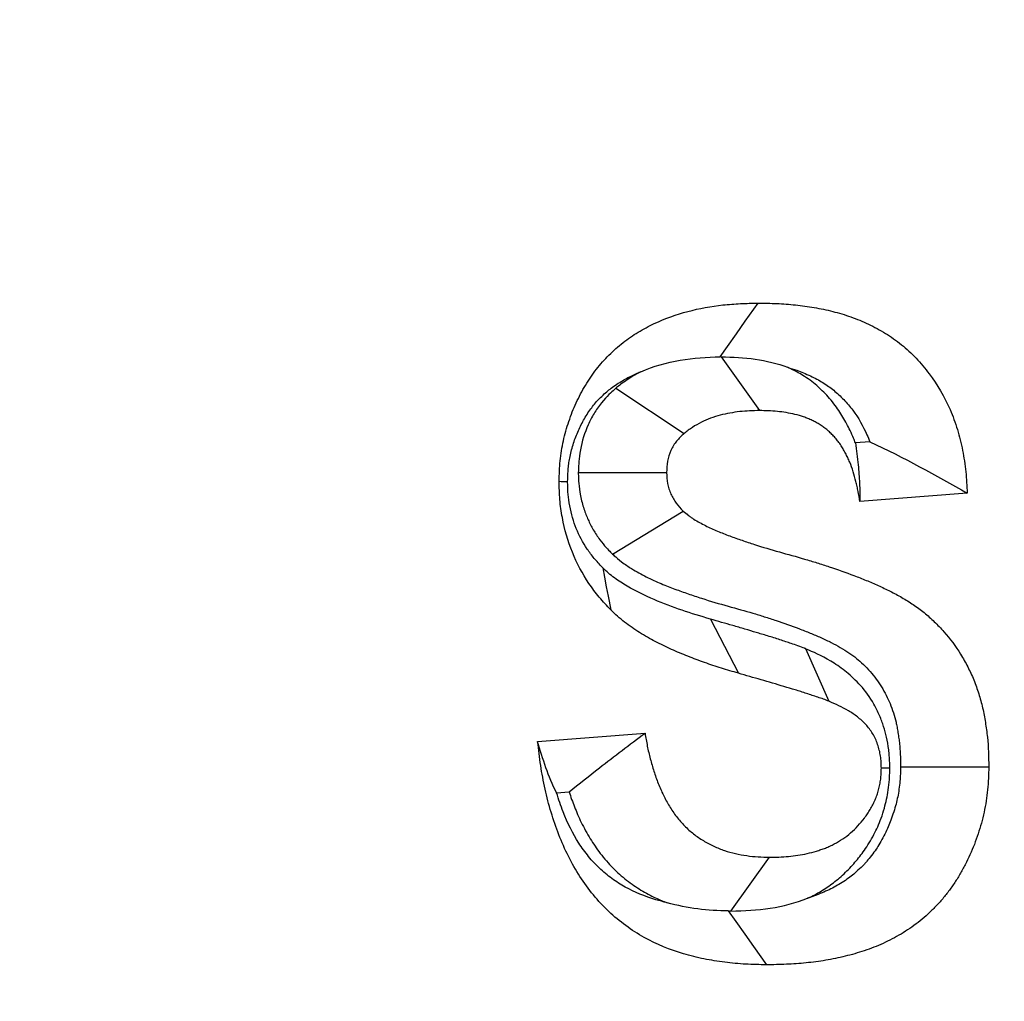
# Model space of a CAD drawing. Extents: x 0 to 216, y 0 to 280.
# Drawn here: x 78 to 79, y 170 to 170 of the extents above; entities that cross this region are included whole.
import ezdxf

# ---------------------------------------------------------------- set-up
doc = ezdxf.new("R2010")
doc.units = 0
doc.header["$LTSCALE"] = 10
doc.header["$MEASUREMENT"] = 0
doc.layers.add('CADdetails-9-EXTRAFINE', color=9, linetype='CONTINUOUS')

msp = doc.modelspace()

# ---------------------------------------------------------------- hatches: boundary and pattern name
at = {"layer": 'CADdetails-9-EXTRAFINE'}
h = msp.add_hatch(dxfattribs=at)
h.set_pattern_fill('GRAVEL', color=256, scale=3.893603, angle=10, style=0)
h.set_pattern_definition([(238.0128, (24.96695, 102.20097), (-24.59054105, -39.91899258), [0.52383, -51.85924]), (194.9697, (24.68946, 101.75668), (45.33729598, 11.94782208), [0.89891, -88.991894]), (142.5104, (23.82106, 101.52448), (45.78176027, -35.417822), [0.63383, -62.74943]), (277.2737, (22.49465, 100.30218), (-9.68790595, 77.36512066), [0.818583, -81.03973]), (302.8337, (22.59829, 99.49019), (-27.2856913, 42.63279747), [0.802686, -79.46599]), (7.2737, (23.0335, 98.81573), (-77.36512066, -9.68790595), [0.818583, -81.03973]), (47.6942, (23.8455, 98.91937), (-43.08671765, -47.13399225), [1.082535, -107.17083]), (82.2553, (24.57414, 99.71997), (11.96662082, 89.09071778), [1.022024, -101.180413]), (131.4296, (24.71187, 100.73268), (-39.46515177, 44.43889247), [0.821356, -81.314286]), (185.2364, (24.16838, 101.3485), (42.8550678, 3.60287025), [0.937704, -45.947484]), (232.3974, (23.23459, 101.26293), (-38.57614924, -50.2923319), [1.212655, -120.052916]), (148.8141, (26.2975, 100.9332), (-30.8978635, 18.27387), [0.413894, -40.97567]), (181.4692, (25.94343, 101.14752), (51.20008621, 1.12058947), [0.78743, -77.95581]), (235, (25.1563, 101.1273), (0.676117, -3.83445), [0.55064, -4.95575]), (213.1986, (24.8067, 101.54013), (17.8200153, 11.0494906), [0.29653, -29.35627]), (301.8014, (24.5586, 101.3778), (-5.8628012, 10.8272348), [0.41935, -20.54834]), (40.9638, (24.7796, 101.0214), (10.1511074, 9.6972598), [0.681104, -22.02231]), (171.5651, (25.2939, 101.4679), (8.345018, -2.48221), [0.492506, -11.82015]), (26.3895, (22.3346, 100.98562), (36.31616484, 18.26449468), [0.689946, -68.30487]), (80.3462, (22.95265, 101.29229), (-7.90049396, -44.88342597), [0.57883, -57.30374]), (303.1986, (25.15867, 102.2348), (-11.0494906, 17.8200153), [0.593054, -29.05974]), (353.6105, (25.4834, 101.73852), (-40.3728572, 4.74215097), [0.689946, -68.30487]), (349.444, (22.7538, 98.60826), (-20.5244897, 4.2882987), [0.66534, -32.60162]), (304.7751, (23.40788, 98.48638), (-26.60951106, 38.79838607), [0.55748, -55.19043]), (76.8014, (25.87313, 98.4071), (4.2883206, 20.5244852), [0.593054, -29.05974]), (27.354, (26.00854, 98.98448), (-47.14339668, -24.1273028), [0.65269, -64.61599]), (79.444, (23.99425, 98.0758), (-4.2882987, -20.5244897), [0.33267, -32.93429]), (111.3099, (25.6431, 98.3665), (-6.53891, 14.6616885), [0.198535, -19.65502]), (175.9638, (25.5709, 98.5515), (12.1794686, -1.8060913), [0.802686, -15.25105]), (196.009, (24.77022, 98.60798), (37.66838506, 10.59561784), [0.74387, -73.643304]), (313.6901, (24.8404, 100.6763), (-5.186689, 6.992781), [0.56154, -13.47704]), (3.1572, (25.22832, 100.27023), (66.53789145, 3.82505801), [0.980386, -97.05803]), (70.9454, (26.2072, 100.32422), (-10.6049816, -29.54562145), [0.40087, -39.686224]), (100, (26.338, 100.703), (-4.51057, 3.15833), [0.23362, -3.65999]), (130.2564, (24.67324, 98.7095), (20.07060235, -24.13669654), [0.540915, -53.550744]), (58.0128, (24.3237, 99.1223), (24.59054105, 39.91899258), [1.04766, -51.33541]), (10, (24.8787, 100.011), (3.15833, 4.51057), [1.01234, -2.88127]), (335.3048, (25.87563, 100.18668), (-43.07730566, 20.08001834), [0.61563, -60.94763]), (264.0546, (26.43496, 99.9295), (-1.1299816, -16.0139185), [0.56692, -27.77894]), (217.646, (26.37624, 99.36561), (-66.09336326, -51.19075303), [0.923037, -91.38081]), (185.4261, (25.64538, 98.80184), (-50.52396903, -4.95509153), [0.97651, -96.674553])])
h.paths.add_polyline_path([(69.29508, 176.72908), (68.90072, 176.72908), (68.90072, 176.74593), (51.38257, 176.74593), (51.38257, 174.06884), (69.29508, 174.06884)])
h.paths.add_polyline_path([(124.0936, 176.72908), (123.69924, 176.72908), (123.69924, 176.74593), (107.14077, 176.74593), (107.14077, 176.72908), (106.74642, 176.72908), (106.74642, 174.06884), (124.0936, 174.06884)])
h.paths.add_polyline_path([(179.51711, 176.74593), (161.93929, 176.74593), (161.93929, 176.72908), (161.54494, 176.72908), (161.54494, 163.55873), (161.54494, 156.56041), (161.54494, 139.08037), (161.16648, 139.08037), (161.16648, 137.92923), (179.51711, 137.92923)])
h.paths.add_polyline_path([(69.29508, 161.31952), (69.29508, 168.84364), (51.38257, 168.84364), (51.38257, 126.65965), (179.51711, 126.65965), (179.51711, 137.92923), (157.1183, 137.92923), (151.56034, 137.92923), (151.56034, 138.32345), (160.90979, 138.32345), (160.90979, 138.71768), (146.70967, 138.71768), (146.6827, 140.26305), (146.38308, 140.26305), (146.34923, 138.32345), (146.69846, 138.32345), (146.69846, 138.10269, 0.004363), (146.69848, 138.10048), (146.3822, 138.10048), (146.33095, 137.97804, -0.065234), (146.30025, 137.97661, -0.039761), (146.28147, 137.97653, -0.569406), (146.17074, 138.16313), (146.16691, 138.32345), (145.49162, 138.32345), (145.49162, 138.27615), (144.73838, 138.27615), (144.73838, 138.10269), (144.73959, 138.07807), (144.74318, 138.05441), (144.74901, 138.0326), (144.75686, 138.01348), (144.76641, 137.99779), (144.77732, 137.98614), (144.78915, 137.97896), (144.80146, 137.97653, -0.414214), (144.67531, 138.10269), (144.67531, 138.27615), (142.96825, 138.27615), (142.96518, 138.10048, -0.409111), (142.83905, 137.97653), (142.79949, 137.97653, -0.409111), (142.67335, 138.10048), (142.66946, 138.32345), (142.38912, 138.32345), (142.38912, 138.27615), (142.05017, 138.27615), (142.05017, 138.32345), (141.68667, 138.32345), (141.68667, 138.27615), (141.18169, 138.27615), (140.96323, 138.27615), (140.96323, 138.10269, -0.449206), (140.82223, 137.97741, -0.477291), (140.68686, 138.10269), (139.51731, 138.10269, -0.00218), (139.48323, 138.10147), (139.48319, 138.09968, -0.43803), (139.34392, 137.97722, 0.35814), (139.44644, 138.08696), (139.44795, 138.32345), (139.28931, 138.32345), (139.25545, 140.26305), (138.95584, 140.26305), (138.92887, 138.71768), (124.68481, 138.71768), (124.68481, 138.32345), (132.8059, 138.32345), (134.0782, 138.32345), (134.0782, 137.92923), (124.47206, 137.92923), (124.47206, 139.08037), (124.0936, 139.08037), (124.0936, 156.56041), (124.0936, 161.31952), (124.0936, 163.2018), (123.73667, 163.55873), (106.74642, 163.55873), (106.74642, 156.56041), (106.74642, 139.08037), (106.36796, 139.08037), (106.36796, 137.92923), (96.76182, 137.92923), (96.76182, 138.32345), (106.11127, 138.32345), (106.11127, 138.71768), (91.91115, 138.71768), (91.88418, 140.26305), (91.58456, 140.26305), (91.55071, 138.32345), (91.89994, 138.32345), (91.89994, 138.10269, 0.004363), (91.89996, 138.10048), (91.58368, 138.10048), (91.53243, 137.97804, -0.065234), (91.50173, 137.97661, -0.039761), (91.48295, 137.97653, -0.569406), (91.37222, 138.16313), (91.36839, 138.32345), (90.6931, 138.32345), (90.6931, 138.27615), (89.93986, 138.27615), (89.93986, 138.10269), (89.94107, 138.07807), (89.94466, 138.05441), (89.95049, 138.0326), (89.95834, 138.01348), (89.96789, 137.99779), (89.9788, 137.98614), (89.99063, 137.97896), (90.00294, 137.97653, -0.414214), (89.87679, 138.10269), (89.87679, 138.27615), (88.16973, 138.27615), (88.16666, 138.10048, -0.409111), (88.04053, 137.97653), (88.00097, 137.97653, -0.409111), (87.87483, 138.10048), (87.87094, 138.32345), (87.5906, 138.32345), (87.5906, 138.27615), (87.25165, 138.27615), (87.25165, 138.32345), (86.88815, 138.32345), (86.88815, 138.27615), (86.38317, 138.27615), (86.16471, 138.27615), (86.16471, 138.10269, -0.449206), (86.02371, 137.97741, -0.477291), (85.88834, 138.10269), (84.71879, 138.10269, -0.00218), (84.68471, 138.10147), (84.68467, 138.09968, -0.43803), (84.5454, 137.97722, 0.35814), (84.64792, 138.08696), (84.64943, 138.32345), (84.49079, 138.32345), (84.45693, 140.26305), (84.15732, 140.26305), (84.13035, 138.71768), (69.88629, 138.71768), (69.88629, 138.32345), (78.00738, 138.32345), (79.27968, 138.32345), (79.27968, 137.92923), (69.67354, 137.92923), (69.67354, 139.08037), (69.29508, 139.08037), (69.29508, 156.56041)])
h.paths.add_polyline_path([(84.4757, 138.10048), (84.47323, 138.10048), (84.47561, 138.08555)], flags=16)
h.paths.add_polyline_path([(89.98563, 138.05441), (89.99146, 138.0326), (89.99931, 138.01348), (90.00886, 137.99779), (90.01977, 137.98614), (90.03616, 137.97619, 0.016346), (90.04391, 137.97653), (89.98153, 137.98882, 0.034345), (89.99654, 137.98253)], flags=16)
h.paths.add_polyline_path([(91.37835, 138.10048, 0.00513), (91.37371, 138.10048)], flags=17)
h.paths.add_polyline_path([(138.94005, 138.10048), (138.94007, 138.10048), (138.94007, 138.10269, -0.004363)], flags=17)
h.paths.add_polyline_path([(139.27562, 138.07619), (139.27934, 138.05289), (139.28523, 138.03146), (139.29308, 138.01271), (139.30259, 137.99734), (139.31892, 137.98011), (139.32512, 137.9789), (139.27965, 138.00617)], flags=16)
h.paths.add_polyline_path([(144.78415, 138.05441), (144.78998, 138.0326), (144.79783, 138.01348), (144.80738, 137.99779), (144.81829, 137.98614), (144.83468, 137.97619, 0.016346), (144.84243, 137.97653), (144.78005, 137.98882, 0.034345), (144.79506, 137.98253)], flags=16)
h.paths.add_polyline_path([(146.17687, 138.10048, 0.00513), (146.17223, 138.10048)], flags=16)

# ---------------------------------------------------------------- linework, layer by layer
for p, q in [((78.6953, 170.12901), (78.71762, 170.09768)), ((78.63379, 170.11067), (78.67366, 170.08435)), ((78.78191, 170.0795), (78.77352, 170.07886)), ((78.61194, 170.06165), (78.66342, 170.06152)), ((78.83876, 170.04947), (78.77614, 170.04465)), ((78.63185, 170.01403), (78.67307, 170.03915)), ((78.68899, 169.97617), (78.7053, 169.94462)), ((78.74436, 169.95893), (78.75813, 169.92827)), ((78.58827, 169.90485), (78.65089, 169.90967)), ((78.79362, 169.88924), (78.78866, 169.88925)), ((78.59934, 169.87487), (78.6066, 169.87543)), ((78.70093, 169.80603), (78.72343, 169.83736))]:
    msp.add_line(p, q, dxfattribs=at)
at = {"layer": 'CADdetails-9-EXTRAFINE', "flags": 128}
for points in [[(78.69459, 170.12901), (78.69893, 170.13512), (78.70413, 170.14245), (78.70934, 170.14978), (78.71684, 170.16035)], [(78.6953, 170.12901), (78.69502, 170.12901), (78.69471, 170.12901), (78.69459, 170.12901)], [(78.62621, 170.00602), (78.62726, 170.0005), (78.62831, 169.99499), (78.62935, 169.98947), (78.63086, 169.98153)], [(78.79985, 169.89013), (78.81031, 169.89011), (78.82077, 169.89008), (78.83603, 169.89005), (78.85129, 169.89001)], [(78.6994, 169.80604), (78.70377, 169.79991), (78.70899, 169.79258), (78.7142, 169.78526), (78.72173, 169.77469)]]:
    msp.add_lwpolyline(points, dxfattribs=at)
at = {"layer": 'CADdetails-9-EXTRAFINE'}
msp.add_arc((78.77339, 174.21931), 4.16641, 267.62585, 267.69411, dxfattribs=at)
for points, knots in [([(79.32218, 164.5007), (79.02847, 164.54115), (78.74627, 164.60855), (78.33898, 164.74899), (78.2059, 164.80239), (78.01022, 164.89258), (77.94566, 164.92433), (77.81783, 164.99125), (77.7545, 165.02648), (77.44395, 165.20965), (77.21271, 165.37954), (76.8894, 165.66938), (76.78557, 165.77186), (76.63567, 165.93473), (76.58667, 165.99055), (76.49063, 166.10534), (76.44347, 166.16447), (76.21462, 166.46551), (76.05255, 166.72454), (75.83911, 167.14162), (75.77295, 167.28544), (75.68127, 167.50882), (75.65198, 167.58456), (75.60997, 167.70018), (75.5963, 167.73906), (75.56959, 167.8175), (75.55656, 167.8571), (75.49342, 168.05566), (75.44909, 168.21715), (75.37257, 168.54549), (75.34037, 168.71234), (75.30129, 168.96679), (75.28981, 169.0523), (75.27493, 169.18166), (75.27037, 169.22495), (75.26203, 169.31191), (75.25826, 169.35564), (75.24147, 169.57437), (75.23473, 169.74881), (75.23385, 170.27059), (75.25887, 170.61638), (75.32309, 171.046), (75.33751, 171.13116), (75.36933, 171.29951), (75.38675, 171.38278), (75.44344, 171.62997), (75.48715, 171.79127), (75.56149, 172.02822), (75.58774, 172.10637), (75.6432, 172.26102), (75.67243, 172.33759), (75.76446, 172.56438), (75.8309, 172.71007), (76.04506, 173.13186), (76.20752, 173.39281), (76.43628, 173.69526), (76.48332, 173.75454), (76.57947, 173.87001), (76.67783, 173.9826), (76.78064, 174.08951), (76.88571, 174.19361), (76.9393, 174.24417), (77.21143, 174.48862), (77.44341, 174.65877), (77.81394, 174.87758), (77.94123, 174.9444), (78.13812, 175.03533), (78.20486, 175.06413), (78.33923, 175.11812), (78.40697, 175.14337), (78.74849, 175.26108), (79.03067, 175.32806), (79.32218, 175.36821)], [0, 0, 0, 0, 0.0625, 0.0625, 0.09375, 0.09375, 0.109375, 0.109375, 0.125, 0.125, 0.1875, 0.1875, 0.21875, 0.21875, 0.234375, 0.234375, 0.25, 0.25, 0.3125, 0.3125, 0.34375, 0.34375, 0.359375, 0.359375, 0.367188, 0.367188, 0.375, 0.375, 0.40625, 0.40625, 0.4375, 0.4375, 0.453125, 0.453125, 0.460938, 0.460938, 0.46875, 0.46875, 0.5, 0.5, 0.5625, 0.5625, 0.578125, 0.578125, 0.59375, 0.59375, 0.625, 0.625, 0.640625, 0.640625, 0.65625, 0.65625, 0.6875, 0.6875, 0.75, 0.75, 0.765625, 0.765625, 0.78125, 0.796875, 0.796875, 0.8125, 0.8125, 0.875, 0.875, 0.90625, 0.90625, 0.921875, 0.921875, 0.9375, 0.9375, 1, 1, 1, 1]), ([(79.30529, 175.28601), (79.01713, 175.24665), (78.73821, 175.18101), (78.40064, 175.06565), (78.33369, 175.0409), (78.20088, 174.98799), (78.13491, 174.95977), (77.94027, 174.87063), (77.81441, 174.80511), (77.44801, 174.59053), (77.21853, 174.4236), (76.94924, 174.18363), (76.8962, 174.134), (76.79218, 174.03177), (76.69039, 173.92676), (76.59299, 173.81614), (76.49775, 173.70266), (76.45114, 173.6444), (76.22444, 173.34701), (76.06333, 173.09026), (75.85079, 172.67487), (75.78483, 172.53133), (75.69342, 172.30778), (75.66436, 172.23226), (75.60925, 172.07974), (75.58316, 172.00265), (75.50925, 171.76886), (75.46578, 171.60966), (75.40938, 171.36559), (75.39205, 171.28336), (75.36038, 171.11707), (75.34603, 171.03295), (75.28208, 170.60836), (75.25717, 170.26658), (75.25805, 169.75079), (75.26477, 169.57833), (75.28151, 169.36209), (75.28527, 169.31886), (75.29357, 169.23291), (75.29812, 169.19011), (75.31294, 169.06228), (75.32438, 168.97778), (75.36329, 168.7264), (75.39533, 168.56162), (75.47148, 168.23745), (75.51557, 168.07805), (75.57836, 167.88212), (75.59132, 167.84305), (75.61786, 167.76569), (75.63146, 167.72735), (75.6732, 167.61335), (75.7023, 167.53869), (75.79336, 167.31853), (75.85905, 167.17686), (76.07087, 166.76615), (76.2316, 166.51131), (76.45839, 166.21533), (76.50511, 166.15723), (76.60023, 166.04444), (76.64875, 165.9896), (76.79718, 165.82962), (76.89995, 165.72899), (77.21992, 165.44448), (77.44866, 165.27781), (77.75574, 165.0982), (77.81835, 165.06367), (77.94471, 164.99807), (78.00854, 164.96695), (78.20197, 164.87855), (78.33351, 164.82622), (78.73608, 164.68859), (79.01501, 164.62254), (79.30529, 164.5829)], [0, 0, 0, 0, 0.0625, 0.0625, 0.078125, 0.078125, 0.09375, 0.09375, 0.125, 0.125, 0.1875, 0.1875, 0.203125, 0.203125, 0.21875, 0.234375, 0.234375, 0.25, 0.25, 0.3125, 0.3125, 0.34375, 0.34375, 0.359375, 0.359375, 0.375, 0.375, 0.40625, 0.40625, 0.421875, 0.421875, 0.4375, 0.4375, 0.5, 0.5, 0.53125, 0.53125, 0.539063, 0.539063, 0.546875, 0.546875, 0.5625, 0.5625, 0.59375, 0.59375, 0.625, 0.625, 0.632813, 0.632813, 0.640625, 0.640625, 0.65625, 0.65625, 0.6875, 0.6875, 0.75, 0.75, 0.765625, 0.765625, 0.78125, 0.78125, 0.8125, 0.8125, 0.875, 0.875, 0.890625, 0.890625, 0.90625, 0.90625, 0.9375, 0.9375, 1, 1, 1, 1]), ([(78.60079, 170.05648), (78.60092, 170.06045), (78.60105, 170.06442), (78.6016, 170.07033), (78.60185, 170.07229), (78.60248, 170.07619), (78.60286, 170.07813), (78.60416, 170.0839), (78.60522, 170.08769), (78.60771, 170.09509), (78.60914, 170.0987), (78.61238, 170.10571), (78.61417, 170.10911), (78.61809, 170.11563), (78.62021, 170.11876), (78.62363, 170.12321), (78.62482, 170.12465), (78.62728, 170.12742), (78.62856, 170.12874), (78.63117, 170.13132), (78.63251, 170.13257), (78.63522, 170.135), (78.63662, 170.13616), (78.63947, 170.13837), (78.64093, 170.13941), (78.64388, 170.14145), (78.64538, 170.14243), (78.64841, 170.14429), (78.64995, 170.14517), (78.65307, 170.14683), (78.65465, 170.14762), (78.66261, 170.15136), (78.6692, 170.15369), (78.6826, 170.15724), (78.68941, 170.15848), (78.69967, 170.15961), (78.7031, 170.15984), (78.70997, 170.16017), (78.7134, 170.16026), (78.71684, 170.16035)], [0, 0, 0, 0, 0.0625, 0.0625, 0.09375, 0.09375, 0.125, 0.125, 0.1875, 0.1875, 0.25, 0.25, 0.3125, 0.3125, 0.375, 0.375, 0.40625, 0.40625, 0.4375, 0.4375, 0.46875, 0.46875, 0.5, 0.5, 0.53125, 0.53125, 0.5625, 0.5625, 0.59375, 0.59375, 0.625, 0.625, 0.75, 0.75, 0.875, 0.875, 0.9375, 0.9375, 1, 1, 1, 1]), ([(78.71684, 170.16035), (78.72049, 170.16029), (78.72413, 170.16024), (78.73141, 170.15993), (78.73505, 170.15966), (78.74231, 170.15887), (78.74593, 170.15836), (78.75314, 170.15712), (78.75673, 170.15638), (78.76385, 170.15458), (78.76739, 170.15353), (78.77435, 170.15105), (78.77779, 170.14963), (78.78454, 170.14644), (78.78785, 170.14468), (78.79429, 170.14071), (78.79741, 170.13852), (78.80337, 170.13367), (78.80621, 170.13102), (78.81162, 170.12537), (78.81417, 170.12235), (78.82132, 170.11279), (78.82541, 170.10574), (78.83034, 170.09447), (78.83177, 170.09059), (78.8342, 170.08265), (78.8352, 170.07859), (78.83682, 170.07039), (78.83745, 170.06623), (78.83831, 170.05787), (78.83854, 170.05367), (78.83876, 170.04947)], [0, 0, 0, 0, 0.0625, 0.0625, 0.125, 0.125, 0.1875, 0.1875, 0.25, 0.25, 0.3125, 0.3125, 0.375, 0.375, 0.4375, 0.4375, 0.5, 0.5, 0.5625, 0.5625, 0.625, 0.625, 0.75, 0.75, 0.8125, 0.8125, 0.875, 0.875, 0.9375, 0.9375, 1, 1, 1, 1]), ([(78.64838, 170.12027), (78.65583, 170.12353), (78.66356, 170.12571), (78.67907, 170.12842), (78.68689, 170.12882), (78.69459, 170.12901)], [0, 0, 0, 0, 0.5, 0.5, 1, 1, 1, 1]), ([(78.6953, 170.12901), (78.70197, 170.12887), (78.70867, 170.12862), (78.72164, 170.12667), (78.72796, 170.12522), (78.73399, 170.12289)], [0, 0, 0, 0, 0.5, 0.5, 1, 1, 1, 1]), ([(78.60575, 170.05627), (78.60587, 170.05978), (78.60599, 170.06266), (78.60631, 170.06609), (78.60644, 170.06711), (78.60682, 170.06941), (78.60705, 170.07062), (78.6079, 170.07439), (78.60865, 170.07709), (78.61035, 170.08213), (78.61131, 170.08454), (78.61349, 170.08928), (78.61471, 170.09158), (78.61738, 170.09603), (78.61885, 170.0982), (78.62105, 170.10105), (78.62177, 170.10193), (78.62319, 170.10352), (78.62396, 170.10433), (78.62584, 170.10617), (78.62693, 170.1072), (78.62879, 170.10886), (78.62955, 170.1095), (78.63137, 170.1109), (78.63245, 170.11168), (78.63476, 170.11327), (78.63585, 170.11399), (78.63794, 170.11527), (78.63896, 170.11585), (78.6412, 170.11705), (78.6424, 170.11765), (78.64517, 170.11895), (78.64676, 170.11963), (78.64838, 170.12027)], [0.0054214, 0.0054214, 0.0054214, 0.0054214, 0.0625, 0.0625, 0.09375, 0.09375, 0.125, 0.125, 0.1875, 0.1875, 0.25, 0.25, 0.3125, 0.3125, 0.375, 0.375, 0.40625, 0.40625, 0.4375, 0.4375, 0.46875, 0.46875, 0.5, 0.5, 0.53125, 0.53125, 0.5625, 0.5625, 0.59375, 0.59375, 0.625, 0.625, 0.6652713, 0.6652713, 0.6652713, 0.6652713]), ([(78.64838, 170.12027), (78.64608, 170.11909), (78.64377, 170.11777), (78.64006, 170.11535), (78.63874, 170.11441), (78.63652, 170.11277), (78.63558, 170.11204), (78.63478, 170.11143), (78.63445, 170.11117), (78.63412, 170.11092), (78.63379, 170.11067)], [0.7650862, 0.7650862, 0.7650862, 0.7650862, 0.875, 0.875, 0.9375, 0.9375, 1, 1, 1, 1.0256738, 1.0256738, 1.0256738, 1.0256738]), ([(78.77352, 170.07886), (78.77319, 170.07973), (78.77284, 170.08062), (78.77186, 170.08301), (78.77118, 170.08455), (78.76982, 170.08741), (78.76912, 170.08877), (78.76773, 170.09135), (78.76704, 170.09257), (78.76552, 170.09512), (78.76471, 170.09642), (78.76296, 170.09903), (78.76202, 170.10035), (78.75997, 170.10304), (78.75882, 170.10443), (78.75648, 170.10704), (78.75534, 170.10821), (78.75314, 170.11033), (78.75214, 170.11126), (78.74981, 170.11326), (78.74853, 170.1143), (78.74571, 170.11638), (78.74424, 170.11735), (78.74166, 170.11894), (78.7405, 170.11959), (78.73836, 170.12076), (78.73721, 170.12136), (78.73533, 170.12227), (78.73467, 170.12259), (78.73399, 170.12289)], [0.2307566, 0.2307566, 0.2307566, 0.2307566, 0.25, 0.25, 0.28125, 0.28125, 0.3125, 0.3125, 0.34375, 0.34375, 0.375, 0.375, 0.40625, 0.40625, 0.4375, 0.4375, 0.46875, 0.46875, 0.5, 0.5, 0.53125, 0.53125, 0.5625, 0.5625, 0.59375, 0.59375, 0.625, 0.625, 0.6408129, 0.6408129, 0.6408129, 0.6408129]), ([(78.73399, 170.12289), (78.7358, 170.12237), (78.73758, 170.12181), (78.742, 170.12023), (78.74467, 170.11913), (78.74986, 170.11668), (78.7523, 170.11537), (78.75684, 170.11257), (78.75891, 170.11111), (78.76287, 170.10789), (78.76487, 170.10603), (78.76863, 170.1021), (78.77035, 170.10007), (78.77521, 170.09357), (78.77808, 170.0886), (78.78087, 170.08222), (78.78141, 170.08088), (78.78191, 170.0795)], [0.2718378, 0.2718378, 0.2718378, 0.2718378, 0.3125, 0.3125, 0.375, 0.375, 0.4375, 0.4375, 0.5, 0.5, 0.5625, 0.5625, 0.625, 0.625, 0.75, 0.75, 0.783127, 0.783127, 0.783127, 0.783127]), ([(78.63379, 170.11067), (78.63348, 170.11038), (78.63317, 170.1101), (78.63286, 170.10981), (78.63135, 170.10843), (78.6287, 170.10613), (78.62392, 170.10025), (78.62242, 170.09811), (78.61983, 170.09381), (78.61868, 170.09161), (78.61568, 170.08487), (78.61412, 170.07994), (78.61227, 170.06954), (78.61216, 170.06575), (78.61204, 170.06353), (78.61201, 170.0629), (78.61197, 170.06227), (78.61194, 170.06165)], [-0.051354, -0.051354, -0.051354, -0.051354, 0, 0, 0, 0.25, 0.25, 0.375, 0.375, 0.5, 0.5, 0.75, 0.75, 1, 1, 1, 1.070663, 1.070663, 1.070663, 1.070663]), ([(78.71762, 170.09768), (78.71378, 170.0976), (78.70992, 170.09749), (78.70417, 170.09685), (78.70226, 170.09657), (78.69846, 170.09586), (78.69657, 170.09545), (78.69281, 170.09447), (78.69095, 170.09388), (78.68729, 170.09252), (78.68548, 170.09174), (78.68195, 170.08998), (78.68021, 170.089), (78.6777, 170.08736), (78.67688, 170.08678), (78.67526, 170.08558), (78.67446, 170.08496), (78.67366, 170.08435)], [0, 0, 0, 0, 0.25, 0.25, 0.375, 0.375, 0.5, 0.5, 0.625, 0.625, 0.75, 0.75, 0.875, 0.875, 0.9375, 0.9375, 1, 1, 1, 1]), ([(78.77614, 170.04465), (78.77582, 170.04662), (78.77551, 170.04859), (78.77495, 170.05152), (78.77475, 170.05249), (78.77431, 170.05443), (78.77408, 170.0554), (78.77334, 170.05828), (78.7728, 170.06018), (78.77162, 170.06395), (78.77097, 170.06581), (78.76986, 170.06852), (78.76946, 170.06941), (78.76863, 170.07117), (78.76819, 170.07203), (78.76727, 170.07373), (78.7668, 170.07457), (78.76581, 170.07622), (78.7653, 170.07703), (78.76424, 170.07862), (78.76369, 170.07939), (78.76254, 170.08089), (78.76194, 170.08162), (78.7607, 170.08301), (78.76005, 170.08368), (78.75872, 170.08496), (78.75804, 170.08559), (78.75665, 170.08679), (78.75594, 170.08736), (78.75447, 170.08844), (78.75372, 170.08894), (78.75219, 170.08988), (78.75141, 170.09032), (78.74984, 170.09118), (78.74905, 170.09159), (78.74745, 170.09237), (78.74665, 170.09273), (78.74501, 170.0934), (78.74419, 170.0937), (78.74169, 170.09454), (78.74, 170.09502), (78.73661, 170.09585), (78.7349, 170.09621), (78.73147, 170.09679), (78.72975, 170.09702), (78.72456, 170.0975), (78.72109, 170.09759), (78.71762, 170.09768)], [0, 0, 0, 0, 0.0625, 0.0625, 0.09375, 0.09375, 0.125, 0.125, 0.1875, 0.1875, 0.25, 0.25, 0.28125, 0.28125, 0.3125, 0.3125, 0.34375, 0.34375, 0.375, 0.375, 0.40625, 0.40625, 0.4375, 0.4375, 0.46875, 0.46875, 0.5, 0.5, 0.53125, 0.53125, 0.5625, 0.5625, 0.59375, 0.59375, 0.625, 0.625, 0.65625, 0.65625, 0.6875, 0.6875, 0.75, 0.75, 0.8125, 0.8125, 0.875, 0.875, 1, 1, 1, 1]), ([(78.67366, 170.08435), (78.67214, 170.08295), (78.67062, 170.08156), (78.66865, 170.07912), (78.66804, 170.07825), (78.66693, 170.07642), (78.66643, 170.07546), (78.6651, 170.07247), (78.66443, 170.07035), (78.66365, 170.06599), (78.66353, 170.06376), (78.66342, 170.06152)], [0, 0, 0, 0, 0.25, 0.25, 0.375, 0.375, 0.5, 0.5, 0.75, 0.75, 1, 1, 1, 1]), ([(78.77352, 170.07886), (78.77418, 170.07458), (78.77471, 170.07032), (78.77513, 170.06608), (78.77548, 170.06248), (78.77576, 170.05888), (78.77594, 170.05531), (78.77611, 170.05174), (78.77613, 170.04819), (78.77614, 170.04465)], [0, 0, 0, 0, 0.000378818, 0.000378818, 0.000378818, 0.00070113, 0.00070113, 0.00070113, 0.001023749, 0.001023749, 0.001023749, 0.001023749]), ([(78.61194, 170.06165), (78.61197, 170.06102), (78.612, 170.06039), (78.61203, 170.05976), (78.61212, 170.05768), (78.6122, 170.05358), (78.61379, 170.04531), (78.61447, 170.04278), (78.61599, 170.03814), (78.61682, 170.03607), (78.61858, 170.03213), (78.61958, 170.03015), (78.62127, 170.02722), (78.62187, 170.02625), (78.62314, 170.02432), (78.62382, 170.02334), (78.62719, 170.01884), (78.62945, 170.01656), (78.63083, 170.01511), (78.63117, 170.01475), (78.63151, 170.01439), (78.63185, 170.01403)], [-0.075154, -0.075154, -0.075154, -0.075154, 0, 0, 0, 0.25, 0.25, 0.375, 0.375, 0.5, 0.5, 0.625, 0.625, 0.6875, 0.6875, 0.75, 0.75, 1, 1, 1, 1.062118, 1.062118, 1.062118, 1.062118]), ([(78.66342, 170.06152), (78.66352, 170.05936), (78.66362, 170.0572), (78.66422, 170.05405), (78.6645, 170.05302), (78.66516, 170.051), (78.66555, 170.05001), (78.66641, 170.04809), (78.66688, 170.04716), (78.66766, 170.04581), (78.66793, 170.04537), (78.66849, 170.04452), (78.66879, 170.0441), (78.6703, 170.04206), (78.67169, 170.04061), (78.67307, 170.03915)], [0, 0, 0, 0, 0.25, 0.25, 0.375, 0.375, 0.5, 0.5, 0.625, 0.625, 0.6875, 0.6875, 0.75, 0.75, 1, 1, 1, 1]), ([(78.63086, 169.98153), (78.62862, 169.98396), (78.62637, 169.98639), (78.62209, 169.9915), (78.62007, 169.99418), (78.6144, 170.0026), (78.61113, 170.00868), (78.60589, 170.02155), (78.60397, 170.02835), (78.60202, 170.03878), (78.60152, 170.04229), (78.60095, 170.04936), (78.60087, 170.05292), (78.60079, 170.05648)], [0, 0, 0, 0, 0.125, 0.125, 0.25, 0.25, 0.5, 0.5, 0.75, 0.75, 0.875, 0.875, 1, 1, 1, 1]), ([(78.62621, 170.00602), (78.62426, 170.00814), (78.62259, 170.00997), (78.61977, 170.01334), (78.61844, 170.01511), (78.61466, 170.02072), (78.61244, 170.02488), (78.60912, 170.03303), (78.60789, 170.03732), (78.60653, 170.0446), (78.60622, 170.04681), (78.6059, 170.05072), (78.60582, 170.05319), (78.60575, 170.05627)], [0.0127461, 0.0127461, 0.0127461, 0.0127461, 0.125, 0.125, 0.25, 0.25, 0.5, 0.5, 0.75, 0.75, 0.875, 0.875, 0.9878849, 0.9878849, 0.9878849, 0.9878849]), ([(78.67307, 170.03915), (78.67408, 170.03828), (78.67508, 170.03742), (78.67664, 170.03621), (78.67718, 170.03583), (78.67826, 170.0351), (78.6788, 170.03475), (78.68047, 170.03373), (78.68159, 170.03309), (78.68385, 170.03184), (78.68499, 170.03123), (78.68843, 170.02949), (78.69077, 170.02843), (78.69548, 170.02646), (78.69786, 170.02553), (78.70263, 170.02375), (78.70502, 170.0229), (78.70982, 170.02123), (78.71223, 170.02043), (78.71947, 170.0181), (78.72433, 170.01667), (78.73407, 170.01392), (78.73895, 170.0126), (78.74624, 170.01047), (78.74866, 170.00973), (78.75349, 170.00821), (78.75591, 170.00743), (78.76314, 170.00506), (78.76793, 170.00336), (78.77507, 170.00062), (78.77744, 169.9997), (78.78217, 169.99776), (78.78452, 169.99675), (78.78918, 169.99464), (78.79151, 169.99355), (78.79611, 169.99127), (78.79839, 169.99005), (78.80286, 169.98745), (78.80507, 169.98607), (78.8094, 169.98314), (78.81152, 169.98159), (78.81563, 169.97827), (78.81761, 169.97649), (78.82145, 169.97277), (78.82331, 169.97081), (78.82868, 169.96473), (78.83197, 169.96034), (78.83635, 169.95327), (78.83772, 169.95084), (78.84028, 169.94586), (78.84146, 169.9433), (78.84359, 169.93806), (78.84455, 169.93538), (78.84627, 169.92995), (78.84704, 169.92719), (78.84801, 169.92299), (78.8483, 169.92158), (78.84883, 169.91876), (78.84908, 169.91734), (78.84953, 169.91449), (78.84975, 169.91307), (78.85014, 169.91021), (78.85032, 169.90877), (78.85108, 169.90159), (78.85121, 169.89579), (78.85129, 169.89001)], [0, 0, 0, 0, 0.015625, 0.015625, 0.023438, 0.023438, 0.03125, 0.03125, 0.046875, 0.046875, 0.0625, 0.0625, 0.09375, 0.09375, 0.125, 0.125, 0.15625, 0.15625, 0.1875, 0.1875, 0.25, 0.25, 0.3125, 0.3125, 0.34375, 0.34375, 0.375, 0.375, 0.4375, 0.4375, 0.46875, 0.46875, 0.5, 0.5, 0.53125, 0.53125, 0.5625, 0.5625, 0.59375, 0.59375, 0.625, 0.625, 0.65625, 0.65625, 0.6875, 0.6875, 0.75, 0.75, 0.78125, 0.78125, 0.8125, 0.8125, 0.84375, 0.84375, 0.875, 0.875, 0.890625, 0.890625, 0.90625, 0.90625, 0.921875, 0.921875, 0.9375, 0.9375, 1, 1, 1, 1]), ([(78.63185, 170.01403), (78.63223, 170.01371), (78.6326, 170.01339), (78.63297, 170.01307), (78.63397, 170.0122), (78.63537, 170.01097), (78.63819, 170.00881), (78.63926, 170.00804), (78.64117, 170.00674), (78.64207, 170.00617), (78.64459, 170.00463), (78.64591, 170.00389), (78.64868, 170.00235), (78.6501, 170.00159), (78.65449, 169.99937), (78.65747, 169.99802), (78.66304, 169.99568), (78.66573, 169.99464), (78.67096, 169.99269), (78.6735, 169.99178), (78.67866, 169.99), (78.68125, 169.98913), (78.68901, 169.98663), (78.69423, 169.9851), (78.70429, 169.98225), (78.70915, 169.98094), (78.71588, 169.97897), (78.71813, 169.97829), (78.72273, 169.97684), (78.72509, 169.97608), (78.73192, 169.97384), (78.73611, 169.97235), (78.74281, 169.96978), (78.74504, 169.96891), (78.74925, 169.96719), (78.75125, 169.96633), (78.7554, 169.96445), (78.75755, 169.96344), (78.76133, 169.96157), (78.76298, 169.96068), (78.76643, 169.95867), (78.76817, 169.95759), (78.77134, 169.95545), (78.7728, 169.95437), (78.77548, 169.9522), (78.77682, 169.95101), (78.77949, 169.94842), (78.78085, 169.94699), (78.78465, 169.94268), (78.78677, 169.93985), (78.78971, 169.9351), (78.79066, 169.93341), (78.79238, 169.93006), (78.79308, 169.92855), (78.79444, 169.92519), (78.79512, 169.92331), (78.79628, 169.91964), (78.79679, 169.91781), (78.79742, 169.91509), (78.7976, 169.9142), (78.79798, 169.91222), (78.79816, 169.91115), (78.79853, 169.90884), (78.79871, 169.90763), (78.79902, 169.90543), (78.79914, 169.90438), (78.79965, 169.89959), (78.79977, 169.89564), (78.79985, 169.89013)], [-0.005773, -0.005773, -0.005773, -0.005773, 0, 0, 0, 0.015625, 0.015625, 0.023438, 0.023438, 0.03125, 0.03125, 0.046875, 0.046875, 0.0625, 0.0625, 0.09375, 0.09375, 0.125, 0.125, 0.15625, 0.15625, 0.1875, 0.1875, 0.25, 0.25, 0.3125, 0.3125, 0.34375, 0.34375, 0.375, 0.375, 0.4375, 0.4375, 0.46875, 0.46875, 0.5, 0.5, 0.53125, 0.53125, 0.5625, 0.5625, 0.59375, 0.59375, 0.625, 0.625, 0.65625, 0.65625, 0.6875, 0.6875, 0.75, 0.75, 0.78125, 0.78125, 0.8125, 0.8125, 0.84375, 0.84375, 0.875, 0.875, 0.890625, 0.890625, 0.90625, 0.90625, 0.921875, 0.921875, 0.9375, 0.9375, 0.997716, 0.997716, 0.997716, 0.997716]), ([(78.68899, 169.97617), (78.67791, 169.97936), (78.6669, 169.98294), (78.65086, 169.98984), (78.64556, 169.99236), (78.63795, 169.99681), (78.63548, 169.99842), (78.63068, 170.00191), (78.62843, 170.00393), (78.62621, 170.00602)], [0, 0, 0, 0, 0.5, 0.5, 0.75, 0.75, 0.875, 0.875, 1, 1, 1, 1]), ([(78.7053, 169.94462), (78.70199, 169.94557), (78.69869, 169.94652), (78.69212, 169.94856), (78.68885, 169.94966), (78.68235, 169.952), (78.67911, 169.95321), (78.67266, 169.95573), (78.66946, 169.95707), (78.66312, 169.95994), (78.65998, 169.96146), (78.65377, 169.96467), (78.65071, 169.9664), (78.64473, 169.97017), (78.6418, 169.97218), (78.63756, 169.97547), (78.63619, 169.97662), (78.6335, 169.97903), (78.63218, 169.98028), (78.63086, 169.98153)], [0, 0, 0, 0, 0.125, 0.125, 0.25, 0.25, 0.375, 0.375, 0.5, 0.5, 0.625, 0.625, 0.75, 0.75, 0.875, 0.875, 0.9375, 0.9375, 1, 1, 1, 1]), ([(78.74436, 169.95893), (78.74419, 169.959), (78.74402, 169.95907), (78.74385, 169.95913), (78.74277, 169.95955), (78.74151, 169.96004), (78.7386, 169.96109), (78.73725, 169.96154), (78.73495, 169.9623), (78.73397, 169.96262), (78.7318, 169.96334), (78.73068, 169.96372), (78.72721, 169.96486), (78.72475, 169.96565), (78.71989, 169.96712), (78.71769, 169.96775), (78.71361, 169.96897), (78.71142, 169.96965), (78.7067, 169.97107), (78.70428, 169.97176), (78.69756, 169.97367), (78.6935, 169.97484), (78.68899, 169.97617)], [-0.009942, -0.009942, -0.009942, -0.009942, 0, 0, 0, 0.0625, 0.0625, 0.125, 0.125, 0.1875, 0.1875, 0.25, 0.25, 0.375, 0.375, 0.5, 0.5, 0.625, 0.625, 0.75, 0.75, 1, 1, 1, 1]), ([(78.79362, 169.88924), (78.79361, 169.88959), (78.7936, 169.88994), (78.79359, 169.89028), (78.79356, 169.89147), (78.79353, 169.89304), (78.79335, 169.89597), (78.79328, 169.89704), (78.79305, 169.89937), (78.79289, 169.90067), (78.79233, 169.90441), (78.79184, 169.90674), (78.79074, 169.91108), (78.79016, 169.91303), (78.78873, 169.9172), (78.78788, 169.91937), (78.78585, 169.92381), (78.78467, 169.92602), (78.78101, 169.93208), (78.77825, 169.93559), (78.7728, 169.94146), (78.7701, 169.94387), (78.76459, 169.9482), (78.7618, 169.95007), (78.75373, 169.95487), (78.74863, 169.95707), (78.74487, 169.95871), (78.7447, 169.95879), (78.74453, 169.95886), (78.74436, 169.95893)], [-0.018267, -0.018267, -0.018267, -0.018267, 0, 0, 0, 0.0625, 0.0625, 0.09375, 0.09375, 0.125, 0.125, 0.1875, 0.1875, 0.25, 0.25, 0.3125, 0.3125, 0.375, 0.375, 0.5, 0.5, 0.625, 0.625, 0.75, 0.75, 1, 1, 1, 1.01127, 1.01127, 1.01127, 1.01127]), ([(78.75813, 169.92827), (78.75705, 169.92869), (78.75597, 169.92911), (78.7538, 169.92989), (78.7527, 169.93026), (78.75051, 169.93098), (78.74941, 169.93134), (78.74722, 169.93207), (78.74613, 169.93244), (78.74284, 169.93352), (78.74064, 169.93423), (78.73623, 169.93556), (78.73402, 169.93619), (78.7296, 169.93751), (78.7274, 169.9382), (78.72299, 169.93952), (78.72078, 169.94016), (78.71414, 169.94204), (78.70971, 169.94332), (78.7053, 169.94462)], [0, 0, 0, 0, 0.0625, 0.0625, 0.125, 0.125, 0.1875, 0.1875, 0.25, 0.25, 0.375, 0.375, 0.5, 0.5, 0.625, 0.625, 0.75, 0.75, 1, 1, 1, 1]), ([(78.78866, 169.88925), (78.78863, 169.89044), (78.7886, 169.89162), (78.78849, 169.89339), (78.78845, 169.89398), (78.78834, 169.89516), (78.78827, 169.89574), (78.788, 169.89749), (78.78776, 169.89864), (78.78719, 169.90091), (78.78685, 169.90204), (78.7861, 169.90424), (78.78567, 169.90532), (78.78472, 169.90741), (78.78418, 169.90842), (78.78242, 169.91133), (78.78104, 169.91311), (78.77804, 169.91633), (78.77642, 169.9178), (78.77304, 169.92046), (78.77126, 169.92165), (78.7658, 169.92491), (78.76196, 169.9266), (78.75813, 169.92827)], [0, 0, 0, 0, 0.0625, 0.0625, 0.09375, 0.09375, 0.125, 0.125, 0.1875, 0.1875, 0.25, 0.25, 0.3125, 0.3125, 0.375, 0.375, 0.5, 0.5, 0.625, 0.625, 0.75, 0.75, 1, 1, 1, 1]), ([(78.6066, 169.87543), (78.61244, 169.88013), (78.61835, 169.88482), (78.62432, 169.88949), (78.62866, 169.89288), (78.63303, 169.89626), (78.63746, 169.89962), (78.6419, 169.90298), (78.64639, 169.90633), (78.65089, 169.90967)], [0, 0, 0, 0, 0.00041896, 0.00041896, 0.00041896, 0.000722929, 0.000722929, 0.000722929, 0.001027067, 0.001027067, 0.001027067, 0.001027067]), ([(78.65089, 169.90967), (78.6513, 169.90716), (78.65172, 169.90464), (78.65246, 169.90091), (78.65272, 169.89967), (78.6533, 169.8972), (78.65361, 169.89598), (78.65425, 169.89353), (78.65459, 169.89231), (78.65529, 169.88989), (78.65565, 169.88868), (78.65679, 169.88508), (78.65764, 169.88272), (78.65949, 169.87807), (78.66048, 169.87578), (78.66264, 169.87132), (78.66382, 169.86916), (78.66576, 169.86604), (78.66642, 169.86502), (78.66779, 169.86301), (78.6685, 169.86202), (78.66996, 169.86011), (78.67071, 169.85917), (78.67228, 169.85737), (78.6731, 169.8565), (78.6756, 169.85398), (78.67735, 169.85241), (78.68102, 169.84955), (78.68293, 169.84825), (78.68685, 169.84587), (78.68886, 169.84479), (78.69296, 169.84286), (78.69505, 169.84202), (78.70143, 169.83988), (78.70579, 169.83894), (78.71238, 169.83798), (78.71459, 169.83774), (78.719, 169.83746), (78.72122, 169.83741), (78.72343, 169.83736)], [0, 0, 0, 0, 0.0625, 0.0625, 0.09375, 0.09375, 0.125, 0.125, 0.15625, 0.15625, 0.1875, 0.1875, 0.25, 0.25, 0.3125, 0.3125, 0.375, 0.375, 0.40625, 0.40625, 0.4375, 0.4375, 0.46875, 0.46875, 0.5, 0.5, 0.5625, 0.5625, 0.625, 0.625, 0.6875, 0.6875, 0.75, 0.75, 0.875, 0.875, 0.9375, 0.9375, 1, 1, 1, 1]), ([(78.72173, 169.77469), (78.71766, 169.77476), (78.71359, 169.77484), (78.70749, 169.77516), (78.70545, 169.7753), (78.70139, 169.77567), (78.69937, 169.7759), (78.69329, 169.77668), (78.68925, 169.77733), (78.68123, 169.77894), (78.67724, 169.77992), (78.66541, 169.78345), (78.65768, 169.78657), (78.64666, 169.79269), (78.6431, 169.79498), (78.63622, 169.80003), (78.6329, 169.80278), (78.62659, 169.80873), (78.62361, 169.81195), (78.618, 169.81877), (78.61536, 169.82237), (78.60804, 169.83367), (78.604, 169.8419), (78.5973, 169.85906), (78.59462, 169.86798), (78.5916, 169.88165), (78.59075, 169.88626), (78.58937, 169.89553), (78.58882, 169.90019), (78.58827, 169.90485)], [0, 0, 0, 0, 0.0625, 0.0625, 0.09375, 0.09375, 0.125, 0.125, 0.1875, 0.1875, 0.25, 0.25, 0.375, 0.375, 0.4375, 0.4375, 0.5, 0.5, 0.5625, 0.5625, 0.625, 0.625, 0.75, 0.75, 0.875, 0.875, 0.9375, 0.9375, 1, 1, 1, 1]), ([(78.85129, 169.89001), (78.8512, 169.88557), (78.85105, 169.88113), (78.85037, 169.87452), (78.85009, 169.87233), (78.84942, 169.86796), (78.84902, 169.86579), (78.84809, 169.86148), (78.84756, 169.85935), (78.84637, 169.85513), (78.84572, 169.85304), (78.84436, 169.84889), (78.84365, 169.84683), (78.84209, 169.84277), (78.84124, 169.84078), (78.83944, 169.83686), (78.83849, 169.83493), (78.83652, 169.83113), (78.83549, 169.82925), (78.83335, 169.82557), (78.83223, 169.82376), (78.82987, 169.82026), (78.82863, 169.81856), (78.82609, 169.81523), (78.82479, 169.81359), (78.82275, 169.81124), (78.82206, 169.81047), (78.82064, 169.80898), (78.81992, 169.80824), (78.81773, 169.80608), (78.81624, 169.80467), (78.81321, 169.80194), (78.81167, 169.80063), (78.80689, 169.7969), (78.80356, 169.79466), (78.79674, 169.79059), (78.79322, 169.78878), (78.78606, 169.78556), (78.78242, 169.78413), (78.77689, 169.78226), (78.77503, 169.78168), (78.7713, 169.78062), (78.76943, 169.78013), (78.76379, 169.77874), (78.76001, 169.77795), (78.75241, 169.77666), (78.74859, 169.77616), (78.74093, 169.77539), (78.7371, 169.77512), (78.72942, 169.7748), (78.72558, 169.77474), (78.72173, 169.77469)], [0, 0, 0, 0, 0.0625, 0.0625, 0.09375, 0.09375, 0.125, 0.125, 0.15625, 0.15625, 0.1875, 0.1875, 0.21875, 0.21875, 0.25, 0.25, 0.28125, 0.28125, 0.3125, 0.3125, 0.34375, 0.34375, 0.375, 0.375, 0.40625, 0.40625, 0.421875, 0.421875, 0.4375, 0.4375, 0.46875, 0.46875, 0.5, 0.5, 0.5625, 0.5625, 0.625, 0.625, 0.6875, 0.6875, 0.71875, 0.71875, 0.75, 0.75, 0.8125, 0.8125, 0.875, 0.875, 0.9375, 0.9375, 1, 1, 1, 1]), ([(78.72343, 169.83736), (78.72527, 169.83738), (78.72711, 169.8374), (78.73079, 169.83754), (78.73263, 169.83766), (78.7363, 169.83802), (78.73813, 169.83825), (78.74179, 169.8388), (78.74361, 169.83912), (78.74722, 169.83993), (78.74901, 169.84042), (78.75168, 169.84123), (78.75257, 169.84151), (78.75434, 169.8421), (78.75523, 169.84241), (78.75697, 169.84308), (78.75784, 169.84344), (78.75955, 169.84422), (78.7604, 169.84465), (78.7629, 169.84598), (78.76454, 169.84697), (78.76772, 169.84912), (78.76926, 169.85028), (78.77222, 169.85282), (78.77363, 169.85419), (78.77632, 169.8571), (78.7776, 169.85863), (78.77942, 169.86103), (78.78002, 169.86184), (78.78116, 169.86351), (78.78171, 169.86436), (78.78275, 169.86611), (78.78324, 169.86702), (78.78416, 169.86886), (78.78459, 169.8698), (78.78541, 169.87171), (78.78579, 169.87268), (78.78647, 169.87465), (78.78677, 169.87566), (78.7873, 169.87769), (78.78754, 169.87873), (78.78795, 169.8808), (78.78813, 169.88185), (78.7884, 169.88395), (78.78849, 169.88501), (78.7886, 169.88713), (78.78863, 169.88819), (78.78866, 169.88925)], [0, 0, 0, 0, 0.0625, 0.0625, 0.125, 0.125, 0.1875, 0.1875, 0.25, 0.25, 0.3125, 0.3125, 0.34375, 0.34375, 0.375, 0.375, 0.40625, 0.40625, 0.4375, 0.4375, 0.5, 0.5, 0.5625, 0.5625, 0.625, 0.625, 0.6875, 0.6875, 0.71875, 0.71875, 0.75, 0.75, 0.78125, 0.78125, 0.8125, 0.8125, 0.84375, 0.84375, 0.875, 0.875, 0.90625, 0.90625, 0.9375, 0.9375, 0.96875, 0.96875, 1, 1, 1, 1]), ([(78.79985, 169.89013), (78.79976, 169.88592), (78.79967, 169.88358), (78.7992, 169.87902), (78.79899, 169.87735), (78.79852, 169.87431), (78.79827, 169.87291), (78.79766, 169.8701), (78.79733, 169.86876), (78.7965, 169.86584), (78.79599, 169.86417), (78.79488, 169.86078), (78.79435, 169.85928), (78.79336, 169.8567), (78.79283, 169.85544), (78.79156, 169.85268), (78.79085, 169.85123), (78.78935, 169.84835), (78.78853, 169.84686), (78.787, 169.84423), (78.78632, 169.84313), (78.78482, 169.8409), (78.78394, 169.83969), (78.78196, 169.83709), (78.78105, 169.83595), (78.77985, 169.83457), (78.77949, 169.83417), (78.77864, 169.83327), (78.77816, 169.83278), (78.77657, 169.83121), (78.77526, 169.82997), (78.77302, 169.82796), (78.77208, 169.82716), (78.76899, 169.82475), (78.76646, 169.82303), (78.76147, 169.82006), (78.75894, 169.81874), (78.75344, 169.81628), (78.75041, 169.81508), (78.74692, 169.8139), (78.74631, 169.8137), (78.74568, 169.8135)], [0.0029222, 0.0029222, 0.0029222, 0.0029222, 0.0625, 0.0625, 0.09375, 0.09375, 0.125, 0.125, 0.15625, 0.15625, 0.1875, 0.1875, 0.21875, 0.21875, 0.25, 0.25, 0.28125, 0.28125, 0.3125, 0.3125, 0.34375, 0.34375, 0.375, 0.375, 0.40625, 0.40625, 0.421875, 0.421875, 0.4375, 0.4375, 0.46875, 0.46875, 0.5, 0.5, 0.5625, 0.5625, 0.625, 0.625, 0.6875, 0.6875, 0.7009652, 0.7009652, 0.7009652, 0.7009652]), ([(78.74568, 169.8135), (78.74574, 169.81353), (78.7458, 169.81355), (78.74722, 169.81421), (78.74854, 169.81486), (78.75235, 169.8169), (78.75471, 169.81832), (78.75953, 169.82158), (78.76193, 169.82338), (78.76665, 169.82743), (78.76896, 169.82968), (78.77308, 169.83413), (78.77495, 169.83639), (78.77763, 169.8399), (78.7785, 169.84109), (78.78035, 169.84378), (78.78131, 169.84526), (78.78324, 169.84852), (78.78411, 169.85014), (78.78567, 169.85328), (78.78634, 169.85474), (78.78771, 169.85795), (78.7884, 169.85968), (78.78971, 169.86345), (78.79031, 169.86545), (78.79126, 169.86911), (78.79163, 169.87077), (78.79232, 169.87421), (78.79264, 169.87607), (78.79316, 169.88008), (78.79334, 169.88229), (78.79353, 169.88574), (78.79356, 169.88714), (78.79359, 169.8882), (78.7936, 169.88855), (78.79361, 169.8889), (78.79362, 169.88924)], [0.4049603, 0.4049603, 0.4049603, 0.4049603, 0.40625, 0.40625, 0.4375, 0.4375, 0.5, 0.5, 0.5625, 0.5625, 0.625, 0.625, 0.6875, 0.6875, 0.71875, 0.71875, 0.75, 0.75, 0.78125, 0.78125, 0.8125, 0.8125, 0.84375, 0.84375, 0.875, 0.875, 0.90625, 0.90625, 0.9375, 0.9375, 0.96875, 0.96875, 1, 1, 1, 1.0101746, 1.0101746, 1.0101746, 1.0101746]), ([(78.66377, 169.81086), (78.66151, 169.81137), (78.6593, 169.81195), (78.65079, 169.8145), (78.64473, 169.81697), (78.63661, 169.82148), (78.63407, 169.82311), (78.62903, 169.82682), (78.62656, 169.82887), (78.62212, 169.83306), (78.62006, 169.83527), (78.61595, 169.84027), (78.614, 169.84293), (78.60874, 169.85105), (78.60575, 169.85707), (78.60172, 169.86742), (78.60046, 169.8711), (78.59934, 169.87487)], [0.2067445, 0.2067445, 0.2067445, 0.2067445, 0.25, 0.25, 0.375, 0.375, 0.4375, 0.4375, 0.5, 0.5, 0.5625, 0.5625, 0.625, 0.625, 0.75, 0.75, 0.8158912, 0.8158912, 0.8158912, 0.8158912]), ([(78.6066, 169.87543), (78.60753, 169.87256), (78.60861, 169.86957), (78.61094, 169.86372), (78.61216, 169.86087), (78.61523, 169.85452), (78.61711, 169.8511), (78.61986, 169.84666), (78.62076, 169.84529), (78.62267, 169.84249), (78.6237, 169.84105), (78.62592, 169.83812), (78.62714, 169.83661), (78.62961, 169.83378), (78.63087, 169.83243), (78.63469, 169.82857), (78.63734, 169.82622), (78.64295, 169.82183), (78.64576, 169.81993), (78.65128, 169.81658), (78.65412, 169.81504), (78.65924, 169.81264), (78.6615, 169.8117), (78.66377, 169.81086)], [0.1931793, 0.1931793, 0.1931793, 0.1931793, 0.25, 0.25, 0.3125, 0.3125, 0.375, 0.375, 0.40625, 0.40625, 0.4375, 0.4375, 0.46875, 0.46875, 0.5, 0.5, 0.5625, 0.5625, 0.625, 0.625, 0.6875, 0.6875, 0.7342575, 0.7342575, 0.7342575, 0.7342575]), ([(78.6994, 169.80604), (78.69352, 169.80617), (78.68757, 169.80645), (78.6757, 169.808), (78.66975, 169.80916), (78.66377, 169.81086)], [0, 0, 0, 0, 0.5, 0.5, 1, 1, 1, 1]), ([(78.70093, 169.80603), (78.70866, 169.80614), (78.71636, 169.80653), (78.73138, 169.80885), (78.73869, 169.81069), (78.74568, 169.8135)], [0, 0, 0, 0, 0.5, 0.5, 1, 1, 1, 1])]:
    msp.add_open_spline(points, degree=3, knots=knots, dxfattribs=at)
for points in [[(78.78191, 170.0795), (78.80192, 170.07038), (78.82043, 170.05994), (78.83876, 170.04947)], [(78.59934, 169.87487), (78.59441, 169.88435), (78.59126, 169.89457), (78.58827, 169.90485)], [(78.6994, 169.80604), (78.69991, 169.80604), (78.70042, 169.80603), (78.70093, 169.80603)]]:
    msp.add_open_spline(points, degree=3, dxfattribs=at)

doc.saveas('drawing.dxf')
